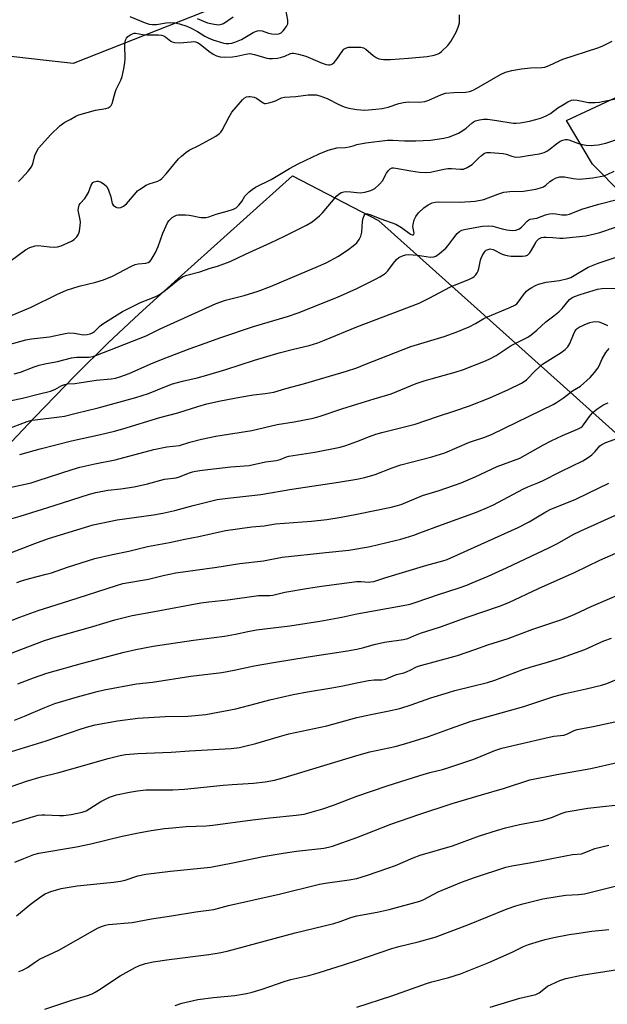
# Model space of a CAD drawing. Units: inches. Extents: x 1219768 to 1225769, y 533455 to 537456.
# Drawn here: x 1220879 to 1221090, y 536872 to 537227 of the extents above; entities that cross this region are included whole.
import ezdxf

# ---------------------------------------------------------------- set-up
doc = ezdxf.new("R2010")
doc.units = ezdxf.units.IN
doc.header["$MEASUREMENT"] = 0
for name, color, linetype in [('NTRL-Farm Land', 3, 'Continuous'), ('NTRL-Trees', 3, 'Continuous'), ('Undefined', 1, 'Continuous')]:
    doc.layers.add(name, color=color, linetype=linetype)

msp = doc.modelspace()

# ---------------------------------------------------------------- linework, layer by layer
at = {"layer": 'NTRL-Farm Land'}
for points in [[(1221864.01, 536446.51), (1221760.75, 536537.16), (1221582.39, 536702.83), (1221313.28, 536943.52), (1221084.85, 537174.84), (1221075.46, 537190.46), (1221175.59, 537237.36), (1221303.89, 537299.87), (1221569.87, 537406.15), (1221697.91, 537456.01), (1222056.97, 537455.98)], [(1220595.55, 536817.54), (1220657.22, 536867.49), (1220682.24, 536888.23), (1220713.62, 536915.28), (1220745.54, 536943.51), (1220772.06, 536967.67), (1220792.18, 536986.81), (1220803.5, 536998.2), (1220817.6, 537012.88), (1220867.11, 537065.71), (1220884.15, 537083.68), (1220898.76, 537098.7), (1220910.64, 537110.42), (1220921.76, 537120.88), (1220935.73, 537133.67), (1220976.96, 537170.58), (1221007.88, 537154.5), (1221074.38, 537094.86), (1221221.54, 536962.62), (1221328.44, 536854.81), (1221446.14, 536752.88), (1221517.71, 536690.03), (1221994.26, 536254.01)]]:
    msp.add_lwpolyline(points, dxfattribs=at)
at = {"layer": 'NTRL-Trees'}
msp.add_polyline3d([(1221130.58, 537331.81, 0), (1221087.88, 537312.11, 0), (1221078.5, 537307.78, 0), (1221029.01, 537286.18, 0), (1220995.82, 537257.52, 0), (1220979.21, 537243.18, 0), (1220898.01, 537211.07, 0), (1220888.29, 537212.13, 0), (1220872.49, 537213.87, 0), (1220814.22, 537220.26, 0), (1220764.96, 537239.74, 0), (1220719.13, 537224.85, 0), (1220683.61, 537179.02, 0), (1220684.75, 537118.29, 0), (1220701.94, 537087.36, 0), (1220734.02, 537047.26, 0), (1220749.35, 537008.39, 0), (1220739.74, 536974.25, 0), (1220610.56, 536872.66, 0)], dxfattribs=at)
at = {"layer": 'Undefined'}
msp.add_line((1220999.36, 537000, 342), (1221000, 537000.13, 342), dxfattribs=at)
for points, elevation in [([(1220918.37, 537227.94), (1220923.95, 537225.63), (1220925.3, 537225.19), (1220926.57, 537225.05), (1220927.98, 537225.14), (1220931.48, 537225.65), (1220932.92, 537225.78), (1220934.53, 537225.69), (1220936.27, 537225.35), (1220938.92, 537224.47), (1220940.46, 537223.81), (1220942.7, 537222.56), (1220945.36, 537220.85), (1220946.59, 537220.23), (1220948.21, 537219.62), (1220952.2, 537218.36), (1220953.02, 537218.21), (1220954.02, 537218.22), (1220955.11, 537218.42), (1220956.17, 537218.74), (1220958.51, 537219.74), (1220962.79, 537222.25), (1220963.56, 537222.58), (1220964.35, 537222.81), (1220965.15, 537222.87), (1220965.94, 537222.77), (1220968.3, 537221.99), (1220969.42, 537221.74), (1220970.85, 537221.64), (1220971.95, 537221.73), (1220972.77, 537222.09), (1220973.56, 537222.84), (1220974.77, 537224.41), (1220975.17, 537225.35), (1220975.24, 537225.82), (1220975.2, 537226.69), (1220974.49, 537230.51)], 310), ([(1220942.55, 537227.2), (1220946.29, 537225.74), (1220948.76, 537225.16), (1220949.6, 537225.04), (1220950.4, 537225.02), (1220951.4, 537225.2), (1220952.13, 537225.49), (1220955.52, 537227.79)], 308), ([(1220878.33, 537168.55), (1220879.38, 537169.6), (1220881.78, 537172.26), (1220883.05, 537173.88), (1220883.4, 537174.62), (1220883.65, 537175.41), (1220884.17, 537177.96), (1220884.77, 537179.27), (1220885.53, 537180.5), (1220889.96, 537185.42), (1220893.22, 537188.55), (1220894.12, 537189.29), (1220895.06, 537189.91), (1220896.86, 537190.91), (1220898.94, 537192.02), (1220900.02, 537192.5), (1220906.04, 537194.27), (1220909.79, 537194.87), (1220910.62, 537195.13), (1220911.36, 537195.51), (1220911.71, 537195.89), (1220912.06, 537196.63), (1220913.13, 537200.64), (1220913.48, 537201.73), (1220913.92, 537202.69), (1220915.16, 537205.01), (1220915.65, 537206.31), (1220916.24, 537209.11), (1220916.61, 537211.38), (1220916.66, 537212.84), (1220916.6, 537217.56), (1220916.67, 537218.72), (1220916.87, 537219.5), (1220917.2, 537220.18), (1220917.7, 537220.77), (1220918.38, 537221.26), (1220919.39, 537221.77), (1220919.92, 537221.93), (1220920.4, 537221.98), (1220923.01, 537221.54), (1220924.51, 537221.37), (1220928.68, 537221.39), (1220929.8, 537221.21), (1220930.59, 537220.95), (1220931.31, 537220.5), (1220933.14, 537219.09), (1220933.64, 537218.82), (1220934.47, 537218.57), (1220936.21, 537218.43), (1220940.44, 537218.87), (1220941.24, 537218.91), (1220942.02, 537218.84), (1220942.73, 537218.59), (1220943.65, 537218.03), (1220946.81, 537215.49), (1220948.34, 537214.4), (1220949.55, 537213.78), (1220950.85, 537213.41), (1220952.53, 537213.34), (1220955.36, 537213.44), (1220956.92, 537213.71), (1220960.11, 537214.46), (1220961.6, 537214.61), (1220963.2, 537214.31), (1220967.62, 537212.95), (1220968.57, 537212.81), (1220969.73, 537212.83), (1220971.47, 537213), (1220972.59, 537213.21), (1220974.18, 537213.72), (1220976.18, 537214.67), (1220976.84, 537214.82), (1220977.4, 537214.81), (1220979.12, 537214.46), (1220981.69, 537213.73), (1220987.61, 537211.2), (1220989.01, 537210.71), (1220989.84, 537210.55), (1220990.35, 537210.57), (1220990.84, 537210.69), (1220991.3, 537210.94), (1220991.92, 537211.45), (1220992.83, 537212.55), (1220994.98, 537215.73), (1220995.36, 537216.16), (1220995.8, 537216.49), (1220996.29, 537216.74), (1220997.11, 537216.95), (1221000, 537216.98)], 312), ([(1220872.57, 537137.86), (1220880.88, 537143.88), (1220882.37, 537144.72), (1220884.29, 537145.35), (1220885.42, 537145.5), (1220889.5, 537144.98), (1220891.22, 537144.91), (1220892.35, 537144.97), (1220893.7, 537145.36), (1220897.36, 537147.02), (1220898.33, 537147.6), (1220899.3, 537148.59), (1220899.89, 537149.52), (1220900.23, 537150.64), (1220900.56, 537152.7), (1220900.62, 537153.88), (1220900.52, 537154.73), (1220899.85, 537158.16), (1220899.87, 537158.98), (1220900.13, 537159.99), (1220900.53, 537160.67), (1220902.18, 537162.46), (1220902.84, 537163.4), (1220903.47, 537164.63), (1220904.52, 537167.28), (1220905.08, 537168.14), (1220905.5, 537168.42), (1220905.98, 537168.6), (1220906.5, 537168.69), (1220907.02, 537168.68), (1220908.03, 537168.28), (1220909.24, 537167.48), (1220910.06, 537166.7), (1220910.71, 537165.47), (1220911.56, 537163.04), (1220912.04, 537160.66), (1220912.39, 537160), (1220913.21, 537159.39), (1220913.68, 537159.18), (1220914.18, 537159.07), (1220915.16, 537159.22), (1220916.11, 537159.63), (1220917.16, 537160.52), (1220920.62, 537164.6), (1220921.2, 537165.19), (1220921.87, 537165.72), (1220924.32, 537167.23), (1220925.38, 537167.67), (1220928.4, 537168.69), (1220929.29, 537169.14), (1220929.9, 537169.6), (1220931.45, 537171.29), (1220935.87, 537176.7), (1220936.93, 537177.7), (1220938.54, 537178.98), (1220939.76, 537179.78), (1220943.24, 537181.47), (1220947.13, 537183.69), (1220949.33, 537184.83), (1220950.62, 537185.78), (1220951.16, 537186.35), (1220951.62, 537187.04), (1220954.07, 537191.81), (1220955.09, 537193.52), (1220958.86, 537198.01), (1220959.51, 537198.57), (1220960.41, 537199.01), (1220961.14, 537199.18), (1220961.7, 537199.19), (1220963.12, 537198.92), (1220963.9, 537198.54), (1220966.3, 537196.85), (1220966.8, 537196.67), (1220967.3, 537196.64), (1220968.36, 537196.83), (1220969.69, 537197.24), (1220970.75, 537197.63), (1220972.98, 537198.67), (1220974.08, 537198.95), (1220978.1, 537199.17), (1220982.49, 537199.71), (1220984.23, 537199.76), (1220985.38, 537199.71), (1220986.74, 537199.4), (1220989.39, 537198.44), (1220993.62, 537196.27), (1220995.5, 537195.47), (1220997.17, 537194.97), (1221000, 537194.52)], 314), ([(1220875.26, 537120.02), (1220882.94, 537123.26), (1220892.09, 537127.83), (1220895.65, 537129.38), (1220900.2, 537130.84), (1220906.15, 537132.25), (1220908.93, 537133.15), (1220912.1, 537134.44), (1220918.73, 537137.89), (1220920.3, 537138.6), (1220921.4, 537138.85), (1220924.19, 537139.13), (1220924.96, 537139.33), (1220925.59, 537139.76), (1220926.09, 537140.35), (1220926.83, 537141.48), (1220927.61, 537142.97), (1220928.55, 537145.08), (1220930.3, 537149.92), (1220931.97, 537153.64), (1220932.44, 537154.35), (1220932.99, 537154.99), (1220933.6, 537155.52), (1220934.49, 537156.1), (1220935.2, 537156.41), (1220935.77, 537156.52), (1220938.44, 537156.57), (1220939.91, 537156.42), (1220943.94, 537155.6), (1220944.81, 537155.54), (1220945.68, 537155.61), (1220946.8, 537155.84), (1220949.39, 537156.74), (1220953.46, 537157.87), (1220955.63, 537158.57), (1220956.6, 537159.09), (1220957.61, 537160.02), (1220958.68, 537161.32), (1220959.81, 537163.21), (1220960.3, 537163.87), (1220961.29, 537164.84), (1220962.38, 537165.71), (1220963.63, 537166.46), (1220969.2, 537169.29), (1220975.83, 537173.21), (1220978.92, 537174.89), (1220986.48, 537178.55), (1220989.68, 537179.86), (1220992.88, 537180.62), (1220995.93, 537180.84), (1220997.31, 537181.05), (1220998.68, 537181.4), (1221000, 537181.9)], 316), ([(1220869.17, 537108.3), (1220881.03, 537111.53), (1220883.01, 537111.88), (1220889.54, 537112.59), (1220895.09, 537113.82), (1220896.49, 537114.05), (1220898.34, 537113.96), (1220901.77, 537113.37), (1220903.08, 537113.43), (1220904.12, 537113.69), (1220904.9, 537114.08), (1220905.62, 537114.58), (1220907.72, 537116.59), (1220908.65, 537117.31), (1220915.72, 537121.78), (1220922.19, 537125), (1220927.68, 537127.16), (1220929.3, 537128.02), (1220931.21, 537129.36), (1220936.22, 537133.47), (1220937.62, 537134.33), (1220938.94, 537134.84), (1220943.55, 537136.06), (1220947.33, 537137.32), (1220949.98, 537138.09), (1220954.45, 537139.71), (1220960.03, 537142.42), (1220968.97, 537146.43), (1220974.02, 537148.81), (1220981.99, 537152.77), (1220983.93, 537154.06), (1220986.67, 537156.21), (1220987.69, 537157.29), (1220992.91, 537163.4), (1220993.55, 537164), (1220994.39, 537164.55), (1220995.33, 537164.88), (1220996.37, 537164.96), (1220997.86, 537164.86), (1221000, 537164.56)], 318), ([(1220876.8, 537099.26), (1220879.01, 537099.88), (1220883.93, 537101.79), (1220885.82, 537102.41), (1220887.77, 537102.86), (1220892.36, 537103.74), (1220897.38, 537105.07), (1220899.3, 537105.28), (1220903.67, 537105.3), (1220905.04, 537105.53), (1220906.11, 537105.88), (1220924.28, 537113), (1220929.34, 537115.48), (1220949.49, 537124.6), (1220951.15, 537125.23), (1220952.84, 537125.75), (1220959.53, 537127.51), (1220964.61, 537129.05), (1220968.96, 537130.74), (1220986.31, 537138.04), (1220988.99, 537139.31), (1220993.47, 537141.71), (1220997.13, 537144.14), (1220998.68, 537145.32), (1221000, 537146.45)], 320), ([(1220875.64, 537089.71), (1220879.81, 537090.55), (1220885.37, 537091.99), (1220889.88, 537093), (1220891.45, 537093.63), (1220893.95, 537095.04), (1220894.97, 537095.46), (1220896.01, 537095.65), (1220898.61, 537095.85), (1220906.25, 537097.02), (1220911.65, 537097.44), (1220913.2, 537097.75), (1220914.78, 537098.2), (1220918.13, 537099.45), (1220925.97, 537102.84), (1220930.38, 537104.65), (1220940.12, 537108.37), (1220945.54, 537110.28), (1220951.13, 537112.42), (1220962.93, 537116.33), (1220975.44, 537120.09), (1220978.94, 537121.22), (1220993.11, 537126.9), (1221000, 537130.01)], 322), ([(1220871.25, 537078.3), (1220881.48, 537082.07), (1220883.18, 537082.54), (1220884.33, 537082.77), (1220893.06, 537083.76), (1220894.83, 537084.04), (1220899.02, 537085.17), (1220907.04, 537087.04), (1220920.59, 537090.77), (1220925.11, 537092.23), (1220931.57, 537094.85), (1220933.76, 537095.63), (1220937.33, 537096.6), (1220942.59, 537097.84), (1220946.13, 537098.77), (1220952.94, 537100.86), (1220963.2, 537104.22), (1220972.12, 537106.89), (1220977.28, 537108.22), (1220982.93, 537109.54), (1220985.99, 537110.45), (1220988.46, 537111.37), (1221000, 537116.19)], 324), ([(1220878.76, 537070.2), (1220886.16, 537072.28), (1220897.37, 537075.14), (1220907.81, 537077.37), (1220912.85, 537078.66), (1220915.9, 537079.5), (1220929.22, 537083.52), (1220935.61, 537085.24), (1220942.88, 537087.56), (1220946.1, 537088.43), (1220951.03, 537089.59), (1220957.99, 537090.92), (1220962.87, 537091.69), (1220967.1, 537092.14), (1220970.25, 537092.72), (1220974.5, 537093.98), (1220980.91, 537095.69), (1220996.36, 537100.28), (1221000, 537101.47)], 326), ([(1220875.21, 537058.29), (1220882.85, 537060.06), (1220885.39, 537060.81), (1220897.6, 537064.87), (1220900.36, 537065.67), (1220905.82, 537066.84), (1220913.06, 537068.27), (1220927.06, 537072.05), (1220931.65, 537072.94), (1220936.22, 537073.48), (1220939.95, 537074.72), (1220944.11, 537075.78), (1220949.28, 537076.81), (1220962.33, 537078.92), (1220971.39, 537081.02), (1220977.51, 537082.05), (1220984.39, 537083.36), (1220986.87, 537084.05), (1220994.67, 537086.69), (1221000, 537088.36)], 328), ([(1221000, 537048.78), (1221012.4, 537051.27), (1221016.03, 537052.24), (1221023.73, 537055.43), (1221029.7, 537057.27), (1221037.61, 537060), (1221042.6, 537062.14), (1221050.54, 537065.96), (1221058.72, 537068.96), (1221060.66, 537069.93), (1221067.26, 537073.74), (1221069.95, 537075.16), (1221074.07, 537077.11), (1221079.44, 537079.36), (1221080.62, 537079.99), (1221081.19, 537080.44), (1221081.64, 537080.93), (1221084.17, 537084.42), (1221084.9, 537085.3), (1221086.42, 537086.58), (1221088.51, 537088.05), (1221089.49, 537088.52), (1221090.52, 537088.86)], 334), ([(1220872.17, 537046.09), (1220878.91, 537048.05), (1220891.15, 537051.85), (1220903.86, 537055.92), (1220906.13, 537056.58), (1220910.45, 537057.42), (1220915.19, 537057.81), (1220919.94, 537058.6), (1220924.71, 537059.71), (1220930.8, 537061.31), (1220935.1, 537061.87), (1220936.22, 537062.24), (1220939.52, 537063.56), (1220940.89, 537064), (1220942.03, 537064.26), (1220944.4, 537064.6), (1220954.76, 537065.8), (1220961.31, 537066.29), (1220967.16, 537067.58), (1220971.05, 537068.09), (1220972.42, 537068.44), (1220974.78, 537069.43), (1220975.64, 537069.68), (1220984.95, 537071.02), (1220994.08, 537072.88), (1220996.04, 537073.45), (1221000, 537074.88)], 330), ([(1221000, 537036.23), (1221004.89, 537037.11), (1221013.87, 537039.23), (1221015.87, 537039.75), (1221020.58, 537041.2), (1221022.77, 537041.96), (1221030.53, 537044.93), (1221043.13, 537049.49), (1221047.09, 537051.14), (1221049.16, 537052.15), (1221059.78, 537057.78), (1221061.57, 537058.58), (1221065.21, 537059.99), (1221066.79, 537060.69), (1221073.46, 537064.07), (1221081.31, 537067.89), (1221083.26, 537069.09), (1221084.56, 537070.09), (1221085.77, 537071.28), (1221087.52, 537073.3), (1221088.23, 537073.84), (1221089.69, 537074.57), (1221093.94, 537076.12)], 336), ([(1220873.65, 537034.04), (1220884.2, 537038.22), (1220889.14, 537039.92), (1220903.61, 537044.44), (1220905.18, 537044.85), (1220913.86, 537046.71), (1220926.89, 537048.47), (1220930.28, 537049.07), (1220934.52, 537050.05), (1220941.13, 537051.87), (1220949.86, 537053.98), (1220953.7, 537054.54), (1220965.5, 537055.78), (1220976.65, 537057.75), (1220993.5, 537060.25), (1221000, 537061.3)], 332), ([(1221000, 537024.54), (1221001.59, 537024.51), (1221004.26, 537024.28), (1221005.08, 537024.33), (1221006.17, 537024.53), (1221010.09, 537025.81), (1221025.24, 537030.37), (1221030.95, 537031.91), (1221032.51, 537032.44), (1221033.87, 537033.01), (1221058.12, 537043.95), (1221062.08, 537045.93), (1221068.07, 537049.54), (1221069.57, 537050.36), (1221078.82, 537054.16), (1221083.32, 537056.26), (1221090.73, 537059.91)], 338), ([(1221000, 537012.81), (1221016.68, 537015.82), (1221019.23, 537016.36), (1221021.41, 537017.02), (1221029.43, 537019.79), (1221036.56, 537022.13), (1221039.6, 537023.2), (1221041.52, 537023.98), (1221047.25, 537026.42), (1221053.9, 537029.44), (1221069.38, 537036.76), (1221072.3, 537038.22), (1221077.86, 537041.38), (1221080.66, 537042.75), (1221107.26, 537054.75)], 340), ([(1220877.72, 537024.13), (1220879.38, 537024.74), (1220882.23, 537025.6), (1220888.28, 537027.1), (1220890.26, 537027.67), (1220895.95, 537029.64), (1220905.76, 537032.8), (1220912.15, 537034.25), (1220918, 537035.45), (1220924.71, 537037.06), (1220932.64, 537038.54), (1220938.16, 537039.77), (1220943.25, 537040.68), (1220952.75, 537042.8), (1220962.22, 537044.18), (1220966.75, 537044.54), (1220970.82, 537045.22), (1220983.79, 537046.21), (1220989.27, 537046.84), (1220994.44, 537047.69), (1221000, 537048.78)], 334), ([(1220848.15, 537000), (1220850.49, 537001.19), (1220852.4, 537001.99), (1220857.44, 537003.77), (1220864.45, 537006.5), (1220872.73, 537009.26), (1220878.84, 537011.61), (1220885.4, 537014.01), (1220896.47, 537017.5), (1220913.55, 537023.09), (1220915.81, 537023.76), (1220925.05, 537025.35), (1220930.42, 537026.65), (1220934.96, 537027.59), (1220949.72, 537029.64), (1220957.98, 537030.95), (1220966.44, 537031.98), (1220973.16, 537033.3), (1220988.93, 537034.88), (1220997.17, 537035.81), (1221000, 537036.23)], 336), ([(1221000, 537000.13), (1221002.51, 537000.69), (1221006.33, 537001.78), (1221010.06, 537002.69), (1221016.79, 537003.58), (1221018.38, 537003.91), (1221020.57, 537004.93), (1221022.99, 537005.84), (1221030.2, 537008.14), (1221039.73, 537011.64), (1221051.33, 537015.55), (1221054.75, 537016.95), (1221065.41, 537021.96), (1221078.55, 537027.81), (1221087.53, 537032.18), (1221097.08, 537036.34)], 342), ([(1220879.16, 537000), (1220887.69, 537003.2), (1220891.87, 537004.58), (1220905.04, 537008.28), (1220913, 537010.7), (1220919.25, 537012.28), (1220927.21, 537013.64), (1220943.88, 537016.84), (1220946.82, 537017.21), (1220953.64, 537017.91), (1220964.72, 537019.41), (1220965.85, 537019.49), (1220968.76, 537019.44), (1220969.81, 537019.52), (1220974.16, 537020.59), (1220982.61, 537022.05), (1220987.34, 537022.81), (1221000, 537024.54)], 338), ([(1221042.54, 537000), (1221047.17, 537001.74), (1221054.47, 537003.96), (1221063.36, 537007.29), (1221073.44, 537010.7), (1221075.32, 537011.42), (1221078.5, 537012.78), (1221084.33, 537015.52), (1221093.64, 537019.46)], 344), ([(1220920.52, 537000), (1220926.75, 537001.19), (1220941.31, 537003.42), (1220952.39, 537004.82), (1220956.36, 537005.5), (1220960.85, 537006.5), (1220963.97, 537007.08), (1220975.9, 537008.57), (1220986.69, 537010.15), (1220994.62, 537011.59), (1221000, 537012.81)], 340), ([(1221082.02, 537000), (1221088.96, 537003.12), (1221091.66, 537004.11)], 346), ([(1220870.27, 536996.63), (1220879.16, 537000)], 338), ([(1220876.88, 536974.6), (1220880.47, 536975.94), (1220887.84, 536979.11), (1220891.46, 536980.51), (1220899.57, 536982.96), (1220906.67, 536984.88), (1220909.17, 536985.49), (1220920.82, 536987.63), (1220926.57, 536988.24), (1220940.34, 536990.37), (1220951.48, 536991.77), (1220955.9, 536992.54), (1220963.14, 536994.06), (1220970.09, 536995.35), (1220982.49, 536997.34), (1220996.67, 536999.51), (1220999.36, 537000)], 342), ([(1220878.13, 536987.64), (1220883.76, 536989.78), (1220888.54, 536991.48), (1220901.41, 536995.1), (1220916.4, 536999.08), (1220920.52, 537000)], 340), ([(1221000, 536975.49), (1221005.09, 536976.63), (1221011.13, 536977.78), (1221015.49, 536978.8), (1221019.64, 536980.12), (1221026.72, 536982.65), (1221032.98, 536984.54), (1221035.25, 536985.18), (1221047.03, 536988.12), (1221049.67, 536988.99), (1221059.76, 536992.76), (1221062.46, 536993.63), (1221068.66, 536995.4), (1221073.72, 536996.94), (1221082.02, 537000)], 346), ([(1221000, 536961.87), (1221004.75, 536963.1), (1221013.88, 536965.08), (1221017.73, 536966.15), (1221025.81, 536968.67), (1221033.71, 536971.54), (1221041.22, 536974.17), (1221043.86, 536974.96), (1221060.15, 536979.49), (1221070.87, 536983.08), (1221074.95, 536984.15), (1221082.61, 536985.8), (1221088.06, 536987.11), (1221089.98, 536987.78), (1221095.11, 536989.95), (1221101.12, 536992.37), (1221103.9, 536993.37), (1221107.04, 536994.32), (1221115.73, 536996.53), (1221127.68, 537000)], 348), ([(1221000, 536987.97), (1221004.27, 536988.85), (1221006.28, 536989.03), (1221009.02, 536989.1), (1221010.4, 536989.36), (1221011.48, 536989.74), (1221014.38, 536991.05), (1221016.94, 536991.6), (1221017.96, 536991.93), (1221019.5, 536992.62), (1221021.26, 536993.62), (1221022.08, 536993.94), (1221036.31, 536997.8), (1221042.54, 537000)], 344), ([(1220874.25, 536962.8), (1220888.33, 536967.06), (1220900.83, 536971.4), (1220903.62, 536972.25), (1220905.9, 536972.81), (1220913.96, 536974.27), (1220921.22, 536975.27), (1220931.12, 536975.9), (1220939.27, 536975.94), (1220945.74, 536976.63), (1220956.5, 536978.62), (1220963.88, 536980.52), (1220968.78, 536981.87), (1220977.11, 536983.77), (1220982.36, 536984.79), (1220991.03, 536986.15), (1220995.05, 536986.91), (1221000, 536987.97)], 344), ([(1220873.34, 536949.81), (1220881.26, 536952.63), (1220886.51, 536954.17), (1220892.81, 536955.72), (1220897.56, 536956.99), (1220910.61, 536960.78), (1220914.85, 536961.78), (1220916.86, 536962.13), (1220921.25, 536962.57), (1220933.3, 536963.01), (1220939.91, 536963.52), (1220954.86, 536964.39), (1220957.78, 536964.74), (1220959.78, 536965.14), (1220963.71, 536966.1), (1220972.21, 536968.68), (1220975.59, 536969.61), (1220989.26, 536972.5), (1221000, 536975.49)], 346), ([(1221000, 536947.16), (1221010.95, 536950.89), (1221022.77, 536954.67), (1221026.27, 536955.67), (1221030.88, 536956.76), (1221032.83, 536957.35), (1221042.17, 536960.52), (1221044.76, 536961.53), (1221049.64, 536963.59), (1221052.22, 536964.44), (1221057.84, 536965.83), (1221069.19, 536968.44), (1221070.91, 536968.75), (1221074.53, 536969.17), (1221075.58, 536969.53), (1221078.23, 536970.8), (1221079.34, 536971.15), (1221085.05, 536972.26), (1221099.04, 536975.29)], 350), ([(1220875.11, 536937.18), (1220883.74, 536939.89), (1220885.39, 536940.29), (1220886.72, 536940.46), (1220887.84, 536940.5), (1220893.1, 536940.23), (1220894.55, 536940.23), (1220897.29, 536940.58), (1220901.2, 536941.37), (1220902.64, 536941.94), (1220907.92, 536945.22), (1220911.08, 536946.81), (1220913.57, 536947.63), (1220918.22, 536948.65), (1220921.17, 536949.12), (1220924.13, 536949.43), (1220933.8, 536949.51), (1220938.1, 536949.75), (1220951.94, 536951.18), (1220955.15, 536951.42), (1220962.84, 536951.83), (1220967.09, 536952.31), (1220970.48, 536952.94), (1220973.56, 536953.78), (1221000, 536961.87)], 348), ([(1221000, 536932.35), (1221012.24, 536937.08), (1221022.33, 536940.6), (1221034.39, 536944.49), (1221044.87, 536947.64), (1221053.19, 536950.01), (1221062.29, 536953.02), (1221072, 536954.96), (1221084.26, 536957.11), (1221093.72, 536959.29)], 352), ([(1220877, 536923.43), (1220880.25, 536924.74), (1220883.83, 536926.13), (1220885.67, 536926.69), (1220899.18, 536928.89), (1220904.41, 536930.04), (1220915.66, 536932.77), (1220921.51, 536933.99), (1220926.03, 536934.82), (1220930.88, 536935.5), (1220933.76, 536935.82), (1220938.69, 536936.21), (1220945.88, 536936.53), (1220948.2, 536936.71), (1220962.57, 536938.61), (1220968.72, 536939.35), (1220978.28, 536940.31), (1220981.09, 536940.75), (1220983.61, 536941.38), (1220987.79, 536942.59), (1220991.66, 536943.98), (1221000, 536947.16)], 350), ([(1221000, 536917.56), (1221003.93, 536918.77), (1221011.24, 536921.2), (1221013.98, 536922.25), (1221020.35, 536925), (1221022.78, 536925.9), (1221034.41, 536929.34), (1221044.2, 536932.89), (1221050.31, 536934.81), (1221053.56, 536935.74), (1221058.56, 536937.01), (1221066.95, 536938.57), (1221070.48, 536939.66), (1221073.55, 536940.99), (1221075.31, 536941.49), (1221083.1, 536942.81), (1221087.5, 536943.39), (1221094.1, 536944.07)], 354), ([(1220877.6, 536904.03), (1220882.57, 536908.14), (1220886.29, 536910.98), (1220887.97, 536912), (1220889.98, 536912.9), (1220893.71, 536913.92), (1220899.44, 536914.83), (1220912.48, 536916.2), (1220915.06, 536916.53), (1220916.67, 536916.93), (1220921.22, 536918.43), (1220924.13, 536919.05), (1220933.03, 536920.14), (1220947.45, 536921.6), (1220955.49, 536923.17), (1220966.35, 536925.44), (1220973.51, 536926.71), (1220978.32, 536927.39), (1220988.19, 536928.45), (1220989.91, 536928.8), (1220991.31, 536929.21), (1221000, 536932.35)], 352), ([(1221000, 536904.04), (1221007.35, 536905.36), (1221011.73, 536906.31), (1221022.72, 536909.38), (1221024.21, 536909.98), (1221029.3, 536912.67), (1221037.73, 536916.22), (1221042.38, 536917.87), (1221053.6, 536921.59), (1221055.83, 536922.11), (1221062.93, 536923.35), (1221075.15, 536925.73), (1221077.68, 536926.12), (1221080.88, 536926.43), (1221081.85, 536926.73), (1221085.7, 536928.35), (1221090.72, 536929.51)], 356), ([(1220878.5, 536884.01), (1220879.83, 536884.56), (1220881.61, 536885.53), (1220884.42, 536887.57), (1220885.86, 536888.48), (1220892.81, 536891.75), (1220905.02, 536898.67), (1220907.03, 536899.74), (1220908.54, 536900.38), (1220909.58, 536900.72), (1220910.68, 536900.95), (1220919.26, 536901.74), (1220926.19, 536903.04), (1220933.38, 536904.05), (1220942.16, 536905.51), (1220948.62, 536906.38), (1220953.94, 536907.8), (1220972.09, 536911.86), (1220986.64, 536915.43), (1220989.48, 536915.94), (1220997.28, 536917.02), (1221000, 536917.56)], 354), ([(1221000, 536888.03), (1221012.69, 536892.36), (1221015.16, 536893.04), (1221022.13, 536894.67), (1221028.29, 536896.44), (1221040.03, 536900.79), (1221054.19, 536906.61), (1221057.24, 536907.67), (1221059.72, 536908.41), (1221067.02, 536910.2), (1221072.9, 536911.22), (1221075.25, 536911.54), (1221079.83, 536911.77), (1221081.91, 536912.04), (1221095.91, 536915.5)], 358), ([(1220887.81, 536870.52), (1220897.52, 536873.77), (1220903.21, 536875.42), (1220904.86, 536876.03), (1220905.88, 536876.55), (1220907.08, 536877.29), (1220914.9, 536882.43), (1220920.34, 536885.42), (1220921.92, 536886.16), (1220924.08, 536886.9), (1220926.83, 536887.49), (1220932.51, 536888.35), (1220946.81, 536890.18), (1220950.52, 536890.8), (1220953.36, 536891.38), (1220977.89, 536897.92), (1220991.76, 536901.32), (1220994, 536902.02), (1220997.85, 536903.46), (1221000, 536904.04)], 356), ([(1221000, 536871.23), (1221012.64, 536875.29), (1221025.08, 536879.7), (1221027.05, 536880.29), (1221033.19, 536881.89), (1221037.4, 536883.19), (1221047.59, 536887.26), (1221055.96, 536891.01), (1221059.99, 536893.01), (1221061.83, 536893.73), (1221065.81, 536895.02), (1221067.81, 536895.57), (1221070.95, 536896.29), (1221076.49, 536897.31), (1221079.11, 536897.76), (1221084.59, 536898.53), (1221090.71, 536899.18)], 360), ([(1220934.67, 536871.83), (1220937.11, 536872.64), (1220942.84, 536873.98), (1220948.48, 536874.67), (1220956.11, 536875.43), (1220960.39, 536876.14), (1220962.38, 536876.54), (1220965.98, 536877.62), (1220971.48, 536879.64), (1220973.89, 536880.43), (1220976.33, 536881.12), (1220982.78, 536882.64), (1220986.17, 536883.53), (1220995.67, 536886.51), (1221000, 536888.03)], 358), ([(1221048.01, 536871.16), (1221058.75, 536874.4), (1221064.5, 536875.75), (1221065.7, 536876.36), (1221067.93, 536878.21), (1221068.64, 536878.7), (1221069.92, 536879.34), (1221073.08, 536880.74), (1221074.15, 536881.16), (1221075.25, 536881.48), (1221080.91, 536882.67), (1221093.81, 536884.74)], 362)]:
    msp.add_lwpolyline(points, dxfattribs=dict(at, elevation=elevation))
for points in [[(1221000, 537216.98, 312), (1221001.51, 537216.91, 312), (1221002.5, 537216.64, 312), (1221003.25, 537216.17, 312), (1221005.93, 537213.92, 312), (1221006.98, 537213.18, 312), (1221007.95, 537212.78, 312), (1221009.62, 537212.48, 312), (1221010.74, 537212.43, 312), (1221012.12, 537212.48, 312), (1221018.6, 537212.92, 312), (1221025.32, 537213.56, 312), (1221027.92, 537214.01, 312), (1221029.3, 537214.51, 312), (1221029.82, 537214.79, 312), (1221030.51, 537215.31, 312), (1221032.8, 537217.56, 312), (1221033.84, 537218.98, 312), (1221035.8, 537222.35, 312), (1221036.56, 537224.12, 312), (1221036.8, 537224.9, 312), (1221036.95, 537225.72, 312), (1221036.95, 537228.58, 312)], [(1221000, 537194.52, 314), (1221001.54, 537194.32, 314), (1221002.91, 537194.28, 314), (1221006.88, 537194.55, 314), (1221009.15, 537194.78, 314), (1221011.35, 537195.27, 314), (1221015.18, 537196.6, 314), (1221016.84, 537196.97, 314), (1221018.52, 537197.18, 314), (1221022.5, 537197.13, 314), (1221024.47, 537197.34, 314), (1221025.98, 537197.88, 314), (1221030.53, 537199.88, 314), (1221031.93, 537200.32, 314), (1221034.89, 537200.59, 314), (1221039.28, 537200.73, 314), (1221040.61, 537200.93, 314), (1221041.33, 537201.15, 314), (1221042.39, 537201.65, 314), (1221051.7, 537207.09, 314), (1221053.55, 537207.9, 314), (1221055.81, 537208.54, 314), (1221059.33, 537209.14, 314), (1221062.59, 537209.42, 314), (1221066.61, 537209.59, 314), (1221067.7, 537209.76, 314), (1221069.21, 537210.3, 314), (1221072.84, 537212.06, 314), (1221074.19, 537212.6, 314), (1221086.7, 537216.63, 314), (1221088.29, 537217.31, 314), (1221091.9, 537219.1, 314)], [(1221000, 537181.9, 316), (1221003.34, 537182.49, 316), (1221011.07, 537183.48, 316), (1221013.03, 537183.45, 316), (1221017.22, 537183.13, 316), (1221021.3, 537183.14, 316), (1221026.52, 537183.45, 316), (1221031.39, 537184.12, 316), (1221033.34, 537184.63, 316), (1221036.58, 537185.91, 316), (1221037.79, 537186.64, 316), (1221039.41, 537187.78, 316), (1221041.4, 537189.55, 316), (1221042.02, 537190, 316), (1221042.77, 537190.35, 316), (1221044.17, 537190.75, 316), (1221045.61, 537191, 316), (1221047.09, 537190.98, 316), (1221050.45, 537190.56, 316), (1221056.35, 537189.56, 316), (1221057.37, 537189.53, 316), (1221058.78, 537189.7, 316), (1221062.17, 537190.29, 316), (1221064.42, 537190.83, 316), (1221066.08, 537191.33, 316), (1221067.96, 537192.09, 316), (1221069.76, 537193.02, 316), (1221072.34, 537195.02, 316), (1221073.79, 537195.96, 316), (1221076.01, 537197.28, 316), (1221077.28, 537197.82, 316), (1221078.12, 537197.91, 316), (1221079.27, 537197.83, 316), (1221083.45, 537197.03, 316), (1221085.83, 537197.04, 316), (1221087.32, 537197.13, 316), (1221088.46, 537197.3, 316), (1221093.8, 537198.48, 316)], [(1221000, 537164.56, 318), (1221001.36, 537164.47, 318), (1221002.94, 537164.65, 318), (1221005.03, 537165.28, 318), (1221005.8, 537165.61, 318), (1221006.52, 537166.04, 318), (1221008.03, 537167.41, 318), (1221009.38, 537168.93, 318), (1221009.82, 537169.69, 318), (1221010.69, 537171.58, 318), (1221011.31, 537172.44, 318), (1221012.06, 537173.14, 318), (1221012.72, 537173.41, 318), (1221013.23, 537173.46, 318), (1221014.09, 537173.39, 318), (1221019.43, 537172.4, 318), (1221022.6, 537171.94, 318), (1221024.89, 537171.75, 318), (1221026.57, 537171.91, 318), (1221031.31, 537172.96, 318), (1221032.73, 537173.2, 318), (1221034.16, 537173.22, 318), (1221037.33, 537172.95, 318), (1221038.45, 537173.03, 318), (1221039.77, 537173.58, 318), (1221041.51, 537174.66, 318), (1221042.19, 537175.22, 318), (1221043.8, 537176.95, 318), (1221044.86, 537177.9, 318), (1221046, 537178.69, 318), (1221046.77, 537178.95, 318), (1221048.15, 537179.04, 318), (1221052.67, 537178.65, 318), (1221053.72, 537178.44, 318), (1221055.83, 537177.62, 318), (1221056.62, 537177.4, 318), (1221057.65, 537177.28, 318), (1221058.99, 537177.4, 318), (1221061.72, 537177.92, 318), (1221065.79, 537178.55, 318), (1221067.43, 537179.01, 318), (1221068.43, 537179.47, 318), (1221069.15, 537179.89, 318), (1221071.92, 537182.09, 318), (1221073.26, 537183.02, 318), (1221074.21, 537183.47, 318), (1221075.18, 537183.69, 318), (1221075.83, 537183.65, 318), (1221076.38, 537183.5, 318), (1221079.83, 537182.19, 318), (1221081.17, 537181.81, 318), (1221082.57, 537181.65, 318), (1221084.55, 537181.54, 318), (1221085.4, 537181.57, 318), (1221086.83, 537181.78, 318), (1221089.66, 537182.4, 318), (1221094.99, 537184.1, 318)], [(1221000, 537146.45, 320), (1221000.95, 537147.6, 320), (1221001.55, 537148.85, 320), (1221001.85, 537150.24, 320), (1221002.1, 537154.15, 320), (1221002.27, 537155.33, 320), (1221002.66, 537156.3, 320), (1221002.98, 537156.64, 320), (1221003.36, 537156.84, 320), (1221003.91, 537156.87, 320), (1221004.69, 537156.68, 320), (1221008.67, 537155.06, 320), (1221014.04, 537153.12, 320), (1221016.11, 537151.98, 320), (1221019.33, 537149.56, 320), (1221019.98, 537149.28, 320), (1221020.29, 537149.29, 320), (1221020.51, 537149.45, 320), (1221020.63, 537149.95, 320), (1221020.23, 537152.28, 320), (1221020.26, 537153.09, 320), (1221020.67, 537154.72, 320), (1221021.22, 537155.99, 320), (1221022.29, 537157.3, 320), (1221024.12, 537159.1, 320), (1221025.72, 537160.16, 320), (1221027.21, 537160.84, 320), (1221028.29, 537161.09, 320), (1221029.36, 537161.21, 320), (1221036.92, 537161.14, 320), (1221040.94, 537161.32, 320), (1221042.66, 537161.48, 320), (1221045.79, 537162.12, 320), (1221050.78, 537164, 320), (1221052.96, 537164.67, 320), (1221055.1, 537164.89, 320), (1221060, 537165.06, 320), (1221064.49, 537165.77, 320), (1221066.12, 537166.22, 320), (1221067.15, 537166.65, 320), (1221068.01, 537167.22, 320), (1221069.48, 537168.5, 320), (1221070.47, 537169.16, 320), (1221071.78, 537169.84, 320), (1221073.13, 537170.18, 320), (1221073.95, 537170.26, 320), (1221074.78, 537170.23, 320), (1221077.89, 537169.62, 320), (1221080.18, 537169.4, 320), (1221085.01, 537169.85, 320), (1221088.87, 537170.62, 320), (1221090.15, 537171.08, 320), (1221092.67, 537172.27, 320)], [(1221000, 537130.01, 322), (1221007.06, 537133.47, 322), (1221008.34, 537134.2, 322), (1221009.84, 537135.16, 322), (1221010.48, 537135.67, 322), (1221011.15, 537136.37, 322), (1221013.26, 537139.16, 322), (1221014.37, 537140.43, 322), (1221015.2, 537141.15, 322), (1221016.48, 537141.82, 322), (1221017.58, 537142.18, 322), (1221018.7, 537142.28, 322), (1221021.86, 537142.03, 322), (1221026.57, 537141.35, 322), (1221027.7, 537141.38, 322), (1221028.46, 537141.66, 322), (1221029.84, 537142.64, 322), (1221032.03, 537144.5, 322), (1221032.75, 537145.34, 322), (1221034.53, 537147.83, 322), (1221036.14, 537149.85, 322), (1221036.95, 537150.57, 322), (1221037.83, 537151, 322), (1221039.23, 537151.34, 322), (1221045.32, 537152.41, 322), (1221047.34, 537152.63, 322), (1221048.95, 537152.42, 322), (1221052.35, 537151.49, 322), (1221054.02, 537151.16, 322), (1221055.96, 537150.9, 322), (1221057.22, 537150.99, 322), (1221058.29, 537151.42, 322), (1221059.26, 537152.06, 322), (1221059.68, 537152.44, 322), (1221061.28, 537154.31, 322), (1221061.91, 537154.77, 322), (1221062.41, 537154.95, 322), (1221064.76, 537155.38, 322), (1221067.93, 537156.53, 322), (1221069.35, 537156.88, 322), (1221070.48, 537156.96, 322), (1221071.62, 537156.93, 322), (1221073.83, 537156.58, 322), (1221074.79, 537156.5, 322), (1221075.54, 537156.56, 322), (1221076.57, 537156.78, 322), (1221080.97, 537158.58, 322), (1221087.09, 537160.38, 322), (1221093.28, 537162, 322)], [(1221000, 537116.19, 324), (1221022.47, 537124.78, 324), (1221026.11, 537126.53, 324), (1221033.78, 537130.63, 324), (1221040.55, 537133.37, 324), (1221041.84, 537134, 324), (1221042.29, 537134.33, 324), (1221042.86, 537134.94, 324), (1221043.36, 537135.63, 324), (1221043.75, 537136.36, 324), (1221043.98, 537137.16, 324), (1221044.52, 537140.21, 324), (1221044.75, 537140.99, 324), (1221045.09, 537141.77, 324), (1221045.7, 537142.76, 324), (1221046.23, 537143.43, 324), (1221046.63, 537143.77, 324), (1221047.29, 537144.11, 324), (1221048.03, 537144.25, 324), (1221049.12, 537144.06, 324), (1221052.39, 537142.43, 324), (1221053.52, 537142.03, 324), (1221054.68, 537141.75, 324), (1221055.55, 537141.65, 324), (1221056.99, 537141.63, 324), (1221059.61, 537141.66, 324), (1221060.73, 537141.78, 324), (1221061.47, 537142.07, 324), (1221062.27, 537142.83, 324), (1221062.94, 537143.77, 324), (1221064.15, 537146.15, 324), (1221064.61, 537146.89, 324), (1221065.57, 537147.86, 324), (1221066.47, 537148.39, 324), (1221067.3, 537148.54, 324), (1221068.18, 537148.55, 324), (1221070.57, 537148.4, 324), (1221073.03, 537148.11, 324), (1221074.29, 537148.11, 324), (1221082.4, 537149.01, 324), (1221085.56, 537149.65, 324), (1221087.52, 537150.22, 324), (1221098.77, 537154.02, 324)], [(1221000, 537101.47, 326), (1221002.96, 537102.58, 326), (1221019.51, 537109.14, 326), (1221031.43, 537112.76, 326), (1221035.75, 537114.32, 326), (1221040.43, 537116.24, 326), (1221042.73, 537117.42, 326), (1221045.78, 537119.19, 326), (1221047.05, 537119.84, 326), (1221055.11, 537123.14, 326), (1221056.89, 537124.03, 326), (1221057.57, 537124.48, 326), (1221058.15, 537125.03, 326), (1221060.04, 537127.77, 326), (1221061.15, 537129.08, 326), (1221061.82, 537129.59, 326), (1221063.05, 537130.35, 326), (1221064.31, 537131.05, 326), (1221065.35, 537131.53, 326), (1221068.15, 537132.3, 326), (1221072.96, 537132.86, 326), (1221075.99, 537133.58, 326), (1221077.03, 537134.02, 326), (1221078.28, 537134.69, 326), (1221083.33, 537137.67, 326), (1221085.05, 537138.46, 326), (1221086.92, 537139.17, 326), (1221110.84, 537147.2, 326)], [(1221000, 537088.36, 328), (1221006.23, 537090.31, 328), (1221012.42, 537092.1, 328), (1221021.45, 537095.79, 328), (1221024.25, 537096.76, 328), (1221026.76, 537097.52, 328), (1221035.46, 537099.91, 328), (1221038.39, 537100.81, 328), (1221046.32, 537103.99, 328), (1221048.16, 537104.8, 328), (1221050.19, 537105.89, 328), (1221055.58, 537109.49, 328), (1221060.6, 537111.98, 328), (1221061.57, 537112.54, 328), (1221062.77, 537113.38, 328), (1221064.84, 537115, 328), (1221068.07, 537118.04, 328), (1221070.93, 537120.11, 328), (1221072.7, 537121.56, 328), (1221073.89, 537122.76, 328), (1221076.55, 537126.01, 328), (1221077.38, 537126.65, 328), (1221078.3, 537127.13, 328), (1221080.4, 537127.88, 328), (1221086.61, 537129.73, 328), (1221088.2, 537129.96, 328), (1221093.21, 537130.17, 328)], [(1221000, 537074.88, 330), (1221004.64, 537076.76, 330), (1221006.83, 537077.51, 330), (1221009.05, 537078.16, 330), (1221020.99, 537081.14, 330), (1221029.13, 537083.93, 330), (1221035.27, 537085.9, 330), (1221040.6, 537087.7, 330), (1221047.92, 537090.67, 330), (1221054.63, 537093.68, 330), (1221059.31, 537095.91, 330), (1221060.3, 537096.48, 330), (1221061.09, 537097.11, 330), (1221064.31, 537100.44, 330), (1221066.84, 537102.7, 330), (1221073.6, 537106.94, 330), (1221075, 537107.99, 330), (1221075.93, 537109.06, 330), (1221076.71, 537110.23, 330), (1221077.96, 537113.5, 330), (1221078.46, 537114.55, 330), (1221078.91, 537115.27, 330), (1221079.29, 537115.66, 330), (1221079.98, 537116.12, 330), (1221081.78, 537116.98, 330), (1221083.91, 537117.76, 330), (1221084.99, 537118.05, 330), (1221086.06, 537118.14, 330), (1221087.13, 537118.05, 330), (1221088.44, 537117.57, 330), (1221090.2, 537116.64, 330)], [(1221000, 537061.3, 332), (1221002.93, 537061.91, 332), (1221006.64, 537062.97, 332), (1221012.79, 537065.38, 332), (1221015.86, 537066.47, 332), (1221027.09, 537069.33, 332), (1221031.76, 537070.8, 332), (1221040.57, 537074.64, 332), (1221046.06, 537076.52, 332), (1221048.71, 537077.56, 332), (1221070.63, 537088.2, 332), (1221071.86, 537088.92, 332), (1221074.44, 537090.68, 332), (1221077.66, 537093.12, 332), (1221080.47, 537094.89, 332), (1221084, 537098, 332), (1221085.57, 537099.75, 332), (1221086.81, 537101.36, 332), (1221087.21, 537102.11, 332), (1221088.29, 537104.68, 332), (1221089.64, 537106.93, 332), (1221090.86, 537108.44, 332)]]:
    msp.add_polyline3d(points, dxfattribs=at)

doc.saveas('drawing.dxf')
